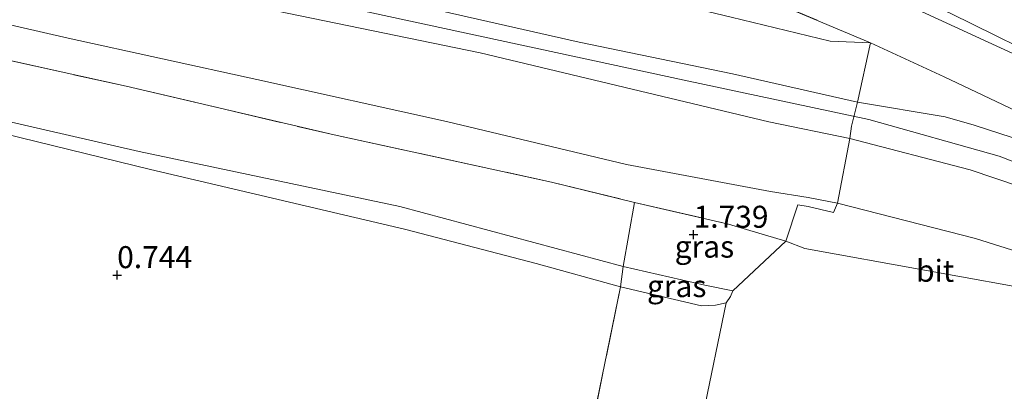
# Model space of a CAD drawing. Units: metres. Extents: x 79998 to 90000, y 418748 to 425003.
# Drawn here: x 80983 to 81094, y 418985 to 419028 of the extents above; entities that cross this region are included whole.
import ezdxf
from ezdxf.enums import TextEntityAlignment as Align

# ---------------------------------------------------------------- set-up
doc = ezdxf.new("R2010")
doc.units = ezdxf.units.M
doc.linetypes.add('IE-TERREINAFSCHEIDING', pattern=[10, 8, -2])
doc.layers.get('0').update_dxf_attribs({"lineweight": 25})
doc.layers.add('B-ME-GW-HOOGTEPUNT-S-B1', color=10, linetype='Continuous')
for name, color, linetype, lineweight in [('B-ME-GW-KRUINLIJN-L-B1', 93, 'Continuous', 18), ('B-ME-GW-TEENLIJN-L-B1', 93, 'Continuous', 18), ('B-ME-IE-GRASLAND-GV-B6', 93, 'Continuous', 18), ('B-ME-IE-GRONDWERKLIJN-GROND_INGERICHT-GV-B6', 253, 'Continuous', 18), ('B-ME-IE-GRONDWERKLIJN-GROND_NIETINGERICHT-GV-B6', 253, 'Continuous', 18), ('B-ME-IE-HULPGEOMETRIE-L-B1', 53, 'Continuous', 18), ('B-ME-IE-TERREINAFSCHEIDING-RASTERHEKWERK-L-B1', 8, 'IE-TERREINAFSCHEIDING', 18), ('B-ME-VH-VERH_SOORT-BITUMEN-GV-B6', 8, 'IE-TERREINAFSCHEIDING-NATUURLIJK-HOUTWAL', 18)]:
    doc.layers.add(name, color=color, linetype=linetype, lineweight=lineweight)
doc.styles.add('NLCS-ISO', font='NLCS-ISO.TTF')
doc.linetypes.add('IE-TERREINAFSCHEIDING-NATUURLIJK-HOUTWAL', pattern='A,7,-1.5,[67,NLCS.SHX,S=0.75,R=45,X=0,Y=0],-1.5,7,-1.5,[70,NLCS.SHX,S=0.75,R=0,X=0,Y=0],-1.5', length=20)

# ---------------------------------------------------------------- blocks, each defined once
blk = doc.blocks.new('hoogtepunt')
for p, q in [((-0.5, 0), (0.5, 0)), ((0, 0.5), (0, -0.5))]:
    blk.add_line(p, q)

msp = doc.modelspace()

# ---------------------------------------------------------------- linework, layer by layer
at = {"layer": 'B-ME-GW-KRUINLIJN-L-B1'}
for points in [[(80812.51, 419078.082, 4.585), (80828.586, 419074.417, 4.736), (80852.165, 419068.744, 4.822), (80877.722, 419062.86, 4.9), (80904.052, 419056.57, 4.892), (80932.525, 419050.59, 4.822), (80959.721, 419044.192, 4.837), (80981.009, 419039.564, 4.798), (81003.783, 419034.715, 4.876), (81023.019, 419030.322, 4.946), (81046.146, 419025.035, 5.04), (81063.59, 419021.449, 5.025), (81077.793, 419018.224, 5.118)], [(80811.95, 419076.348, 4.808), (80838.006, 419070.225, 4.894), (80866.161, 419064.017, 4.925), (80894.707, 419056.706, 4.909), (80931.605, 419048.902, 4.964), (80962.218, 419041.924, 4.909), (80990.574, 419035.571, 4.878), (81016.229, 419029.738, 4.995), (81058.062, 419020.715, 5.183), (81079.076, 419016.255, 5.198), (81093.888, 419012.103, 5.019), (81103.882, 419008.234, 5.144), (81114.378, 419003.881, 4.988), (81123.789, 418999.458, 4.792)], [(80811.33, 419074.428, 4.783), (80830.328, 419069.536, 4.751), (80859.963, 419062.047, 4.689), (80882.858, 419057.324, 4.642), (80907.298, 419051.79, 4.712), (80928.615, 419046.989, 4.681), (80960.332, 419040.401, 4.626), (80985.759, 419034.885, 4.665), (81010.381, 419028.885, 4.665), (81034.887, 419023.821, 4.642), (81067.688, 419015.993, 4.697), (81076.905, 419014.085, 4.829), (81090.596, 419010.53, 4.689), (81101.698, 419006.805, 4.814), (81111.445, 419002.931, 4.72), (81117.393, 419000.249, 4.704), (81124.267, 418996.867, 4.72), (81132.24, 418992.814, 4.673)], [(81044, 419046.893, 0.396), (81044.111, 419046.204, 0.513), (81045.899, 419045.644, 0.622), (81048.585, 419044.557, 0.919), (81063.024, 419039.213, 1.754), (81075.032, 419034.467, 2.379), (81088.4, 419028.314, 2.948), (81101.152, 419022.026, 3.666), (81106.151, 419019.4, 3.85)], [(80916.004, 418956.345, 1.179), (80921.952, 418986.518, 1.2), (80928.194, 419013.655, 1.244), (80930.581, 419023.435, 1.222), (80931.015, 419025.902, 1.2), (80931.144, 419026.315, 1.2), (80931.724, 419026.359, 1.2), (80933.567, 419026.461, 1.2), (80936.653, 419025.833, 1.233), (80963.919, 419020.003, 1.33), (80996.133, 419012.623, 1.514), (81025.764, 419006.391, 1.481), (81051.135, 418999.571, 1.481), (81060.432, 418997.449, 1.341), (81063.621, 418996.789, 1.33)], [(81121.199, 419002.737, 4.689), (81120.98, 419002.56, 4.798), (81120.612, 419002.43, 4.884), (81114.259, 419005.648, 5.048), (81102.852, 419011.269, 5.056), (81096.759, 419013.751, 4.978), (81091.047, 419015.623, 4.978), (81087.747, 419016.576, 4.946), (81077.793, 419018.224, 5.118)]]:
    msp.add_polyline3d(points, dxfattribs=at)
at = {"layer": 'B-ME-GW-TEENLIJN-L-B1'}
for points in [[(80842.398, 419058.669, 2.066), (80860.199, 419054.398, 2.051), (80880.077, 419049.967, 2.012), (80911.803, 419042.934, 1.996), (80929.451, 419038.957, 1.957), (80946.131, 419035.282, 2.043), (80967.377, 419030.258, 2.004), (80988.051, 419025.496, 2.019), (81009.489, 419020.821, 2.012), (81031.053, 419016.025, 2.019), (81051.531, 419011.16, 2.066), (81067.904, 419008.072, 1.918), (81072.187, 419007.384, 2.129), (81075.507, 419006.753, 2.222), (81091.181, 419002.74, 2.215), (81106.374, 418997.977, 2.425), (81123.513, 418992.114, 2.527), (81132.933, 418987.198, 2.73), (81139.647, 418981.74, 2.527)], [(81079.252, 419024.965, 2.48), (81074.657, 419025.178, 2.792), (81063.406, 419027.88, 2.513), (81043.794, 419032.637, 2.302), (81023.646, 419036.989, 2.193)], [(80918.963, 418958.996, 0.7), (80924.084, 418985.805, 0.754), (80928.628, 419008.606, 0.873), (80930.069, 419013.928, 0.732), (80932.7, 419023.405, 0.765), (80933.159, 419024.506, 0.765), (80934.48, 419025.111, 0.765), (80935.879, 419025.239, 0.776), (80944.493, 419023.105, 0.808), (80971.526, 419016.895, 0.754), (80997.4, 419010.596, 0.7), (81026.29, 419003.804, 0.819), (81041.256, 418999.906, 0.927), (81050.836, 418997.242, 0.992)], [(81121.199, 419002.737, 4.689), (81116.304, 419005.907, 4.665), (81108.997, 419009.997, 4.26), (81098.721, 419015.836, 3.682), (81087.616, 419021.116, 2.972), (81079.252, 419024.965, 2.48)], [(81062.859, 418995.443, 1.125), (81061.635, 418995.147, 1.017), (81060.03, 418995.084, 0.952), (81050.836, 418997.242, 0.992)]]:
    msp.add_polyline3d(points, dxfattribs=at)
at = {"layer": 'B-ME-IE-GRASLAND-GV-B6'}
for points in [[(80845.102, 419054.398, 1.754), (80871.875, 419048.215, 1.793), (80899.858, 419041.979, 1.808), (80918.874, 419037.409, 1.676), (80940.666, 419032.296, 1.816), (80969.175, 419025.65, 1.769), (80994.653, 419020.036, 1.824), (81018.279, 419014.511, 1.917), (81043.012, 419009.131, 1.808), (81052.434, 419006.832, 1.863)], [(81095.934, 419023.537, 3.489), (81083.637, 419029.191, 2.763), (81071.047, 419034.692, 2.069), (81056.078, 419040.693, 1.249), (81046.107, 419044.636, 0.656), (81043.301, 419045.598, 0.453), (81041.994, 419047.803, 0.301), (81041.291, 419049.793, 0.164), (81041.103, 419050.958, 0.069), (81041.645, 419052.336, 0.016), (81042.194, 419053.381, -0.068), (81043.51, 419054.406, -0.1), (81044.537, 419054.858, -0.132), (81051.763, 419053.92, -0.153), (81084.664, 419048.805, -0.216), (81103.112, 419045.566, -0.29)], [(81108.166, 419028.744, 0.17), (81106.151, 419019.4, 3.85), (81101.152, 419022.026, 3.666), (81088.4, 419028.314, 2.948), (81075.032, 419034.467, 2.379), (81063.024, 419039.213, 1.754), (81048.585, 419044.557, 0.919), (81045.899, 419045.644, 0.622), (81044.111, 419046.204, 0.513), (81044, 419046.893, 0.396), (81045.202, 419047.335, 0.334), (81045.891, 419047.446, 0.263), (81047.819, 419047.332, 0.216), (81052.558, 419046.011, 0.295), (81070.722, 419040.808, 0.318), (81082.587, 419037.17, 0.295), (81093.666, 419033.371, 0.295), (81100.746, 419030.906, 0.162), (81108.166, 419028.744, 0.17)], [(81100.746, 419030.906, 0.162), (81093.666, 419033.371, 0.295), (81082.587, 419037.17, 0.295), (81070.722, 419040.808, 0.318), (81052.558, 419046.011, 0.295), (81047.819, 419047.332, 0.216), (81045.891, 419047.446, 0.263), (81045.202, 419047.335, 0.334), (81044, 419046.893, 0.396), (81044.111, 419046.204, 0.513), (81045.899, 419045.644, 0.622), (81048.585, 419044.557, 0.919), (81063.024, 419039.213, 1.754), (81075.032, 419034.467, 2.379), (81088.4, 419028.314, 2.948), (81101.152, 419022.026, 3.666)], [(81052.434, 419006.832, 1.863), (81051.135, 418999.571, 1.481), (81025.764, 419006.391, 1.481), (80996.133, 419012.623, 1.514), (80963.919, 419020.003, 1.33), (80936.653, 419025.833, 1.233), (80933.567, 419026.461, 1.2), (80931.724, 419026.359, 1.2), (80931.144, 419026.315, 1.2), (80931.015, 419025.902, 1.2), (80930.581, 419023.435, 1.222), (80928.194, 419013.655, 1.244), (80921.952, 418986.518, 1.2), (80916.004, 418956.345, 1.179)], [(80916.004, 418956.345, 1.179), (80921.952, 418986.518, 1.2), (80928.194, 419013.655, 1.244), (80930.581, 419023.435, 1.222), (80931.015, 419025.902, 1.2), (80931.144, 419026.315, 1.2), (80931.724, 419026.359, 1.2), (80933.567, 419026.461, 1.2), (80936.653, 419025.833, 1.233), (80963.919, 419020.003, 1.33), (80996.133, 419012.623, 1.514), (81025.764, 419006.391, 1.481), (81051.135, 418999.571, 1.481)], [(80918.963, 418958.996, 0.7), (80924.084, 418985.805, 0.754), (80928.628, 419008.606, 0.873), (80930.069, 419013.928, 0.732), (80932.7, 419023.405, 0.765), (80933.159, 419024.506, 0.765), (80934.48, 419025.111, 0.765), (80935.879, 419025.239, 0.776), (80944.493, 419023.105, 0.808), (80971.526, 419016.895, 0.754), (80997.4, 419010.596, 0.7), (81026.29, 419003.804, 0.819), (81041.256, 418999.906, 0.927), (81050.836, 418997.242, 0.992), (81047.257, 418979.685, 0.927)], [(81051.135, 418999.571, 1.481), (81050.836, 418997.242, 0.992), (81041.256, 418999.906, 0.927), (81026.29, 419003.804, 0.819), (80997.4, 419010.596, 0.7), (80971.526, 419016.895, 0.754), (80944.493, 419023.105, 0.808), (80935.879, 419025.239, 0.776), (80934.48, 419025.111, 0.765), (80933.159, 419024.506, 0.765), (80932.7, 419023.405, 0.765), (80930.069, 419013.928, 0.732), (80928.628, 419008.606, 0.873), (80924.084, 418985.805, 0.754), (80918.963, 418958.996, 0.7)], [(81079.252, 419024.965, 2.48), (81087.616, 419021.116, 2.972), (81098.721, 419015.836, 3.682), (81108.997, 419009.997, 4.26), (81116.304, 419005.907, 4.665), (81121.199, 419002.737, 4.689), (81120.98, 419002.56, 4.798), (81120.612, 419002.43, 4.884), (81114.259, 419005.648, 5.048), (81102.852, 419011.269, 5.056), (81096.759, 419013.751, 4.978), (81091.047, 419015.623, 4.978), (81087.747, 419016.576, 4.946), (81077.793, 419018.224, 5.118), (81079.252, 419024.965, 2.48)], [(81101.698, 419006.805, 4.814), (81090.596, 419010.53, 4.689), (81076.905, 419014.085, 4.829), (81077.102, 419015.496, 5.126), (81077.793, 419018.224, 5.118), (81087.747, 419016.576, 4.946), (81091.047, 419015.623, 4.978), (81096.759, 419013.751, 4.978)], [(81139.647, 418981.74, 2.527), (81132.933, 418987.198, 2.73), (81123.513, 418992.114, 2.527), (81106.374, 418997.977, 2.425), (81091.181, 419002.74, 2.215), (81075.507, 419006.753, 2.222), (81076.905, 419014.085, 4.829), (81090.596, 419010.53, 4.689), (81101.698, 419006.805, 4.814), (81111.445, 419002.931, 4.72), (81117.393, 419000.249, 4.704), (81124.267, 418996.867, 4.72), (81132.24, 418992.814, 4.673), (81135.609, 418990.776, 4.665), (81138.717, 418988.166, 4.626), (81141.434, 418985.351, 4.47)], [(81052.434, 419006.832, 1.863), (81063.118, 419004.382, 1.707), (81069.621, 419002.426, 1.683), (81063.621, 418996.789, 1.33), (81060.432, 418997.449, 1.341), (81051.135, 418999.571, 1.481), (81052.434, 419006.832, 1.863)], [(81069.621, 419002.426, 1.683), (81071.003, 419006.573, 1.824), (81072.167, 419006.372, 2.081), (81075.067, 419005.708, 2.113), (81075.507, 419006.753, 2.222), (81091.181, 419002.74, 2.215), (81106.374, 418997.977, 2.425), (81123.513, 418992.114, 2.527), (81132.933, 418987.198, 2.73), (81139.647, 418981.74, 2.527)], [(81128.225, 418985.072, 2.215), (81126.963, 418986.826, 2.215), (81125.166, 418987.956, 2.269), (81123.163, 418989.149, 2.259), (81099.456, 418996.581, 2.205), (81071.78, 419001.611, 2.021), (81069.621, 419002.426, 1.683)], [(81051.135, 418999.571, 1.481), (81060.432, 418997.449, 1.341), (81063.621, 418996.789, 1.33), (81063.352, 418996.136, 1.252), (81062.859, 418995.443, 1.125), (81061.635, 418995.147, 1.017), (81060.03, 418995.084, 0.952), (81050.836, 418997.242, 0.992), (81051.135, 418999.571, 1.481)], [(81047.257, 418979.685, 0.927), (81050.836, 418997.242, 0.992), (81060.03, 418995.084, 0.952), (81061.635, 418995.147, 1.017), (81062.859, 418995.443, 1.125)], [(81062.859, 418995.443, 1.125), (81060.251, 418982.789, 1.081)]]:
    msp.add_polyline3d(points, dxfattribs=at)
at = {"layer": 'B-ME-IE-GRONDWERKLIJN-GROND_INGERICHT-GV-B6'}
for points in [[(80839.961, 419077.798, 2.162), (80870.757, 419071.662, 2.099), (80898.414, 419065.692, 2.17), (80923.822, 419059.854, 2.091), (80946.699, 419054.81, 2.123), (80974.174, 419047.998, 2.115), (81003.963, 419041.523, 2.209), (81023.646, 419036.989, 2.193), (81043.794, 419032.637, 2.302), (81063.406, 419027.88, 2.513), (81074.657, 419025.178, 2.792), (81079.252, 419024.965, 2.48)], [(81065.815, 419030.659, 1.792), (81079.252, 419024.965, 2.48), (81074.657, 419025.178, 2.792), (81063.406, 419027.88, 2.513), (81043.794, 419032.637, 2.302), (81023.646, 419036.989, 2.193), (81003.963, 419041.523, 2.209), (80974.174, 419047.998, 2.115), (80946.699, 419054.81, 2.123), (80923.822, 419059.854, 2.091), (80898.414, 419065.692, 2.17), (80870.757, 419071.662, 2.099), (80839.961, 419077.798, 2.162)], [(80830.328, 419069.536, 4.751), (80859.963, 419062.047, 4.689), (80882.858, 419057.324, 4.642), (80907.298, 419051.79, 4.712), (80928.615, 419046.989, 4.681), (80960.332, 419040.401, 4.626), (80985.759, 419034.885, 4.665), (81010.381, 419028.885, 4.665), (81034.887, 419023.821, 4.642), (81067.688, 419015.993, 4.697), (81076.905, 419014.085, 4.829), (81075.507, 419006.753, 2.222)], [(81077.793, 419018.224, 5.118), (81077.102, 419015.496, 5.126), (81076.905, 419014.085, 4.829), (81067.688, 419015.993, 4.697), (81034.887, 419023.821, 4.642), (81010.381, 419028.885, 4.665), (80985.759, 419034.885, 4.665), (80960.332, 419040.401, 4.626), (80928.615, 419046.989, 4.681), (80907.298, 419051.79, 4.712), (80882.858, 419057.324, 4.642), (80859.963, 419062.047, 4.689), (80830.328, 419069.536, 4.751)], [(81079.252, 419024.965, 2.48), (81077.793, 419018.224, 5.118), (81063.59, 419021.449, 5.025), (81046.146, 419025.035, 5.04), (81023.019, 419030.322, 4.946), (81003.783, 419034.715, 4.876), (80981.009, 419039.564, 4.798), (80959.721, 419044.192, 4.837), (80932.525, 419050.59, 4.822), (80904.052, 419056.57, 4.892), (80877.722, 419062.86, 4.9), (80852.165, 419068.744, 4.822)], [(80852.165, 419068.744, 4.822), (80877.722, 419062.86, 4.9), (80904.052, 419056.57, 4.892), (80932.525, 419050.59, 4.822), (80959.721, 419044.192, 4.837), (80981.009, 419039.564, 4.798), (81003.783, 419034.715, 4.876), (81023.019, 419030.322, 4.946), (81046.146, 419025.035, 5.04), (81063.59, 419021.449, 5.025), (81077.793, 419018.224, 5.118)], [(81075.507, 419006.753, 2.222), (81072.187, 419007.384, 2.129), (81067.904, 419008.072, 1.918), (81051.531, 419011.16, 2.066), (81031.053, 419016.025, 2.019), (81009.489, 419020.821, 2.012), (80988.051, 419025.496, 2.019), (80967.377, 419030.258, 2.004), (80946.131, 419035.282, 2.043), (80929.451, 419038.957, 1.957), (80911.803, 419042.934, 1.996), (80880.077, 419049.967, 2.012), (80860.199, 419054.398, 2.051), (80842.398, 419058.669, 2.066)], [(80842.398, 419058.669, 2.066), (80860.199, 419054.398, 2.051), (80880.077, 419049.967, 2.012), (80911.803, 419042.934, 1.996), (80929.451, 419038.957, 1.957), (80946.131, 419035.282, 2.043), (80967.377, 419030.258, 2.004), (80988.051, 419025.496, 2.019), (81009.489, 419020.821, 2.012), (81031.053, 419016.025, 2.019), (81051.531, 419011.16, 2.066), (81067.904, 419008.072, 1.918), (81072.187, 419007.384, 2.129), (81075.507, 419006.753, 2.222), (81075.067, 419005.708, 2.113), (81072.167, 419006.372, 2.081), (81071.003, 419006.573, 1.824), (81069.621, 419002.426, 1.683), (81063.118, 419004.382, 1.707), (81052.434, 419006.832, 1.863)], [(81052.434, 419006.832, 1.863), (81043.012, 419009.131, 1.808), (81018.279, 419014.511, 1.917), (80994.653, 419020.036, 1.824), (80969.175, 419025.65, 1.769), (80940.666, 419032.296, 1.816), (80918.874, 419037.409, 1.676), (80899.858, 419041.979, 1.808), (80871.875, 419048.215, 1.793), (80845.102, 419054.398, 1.754)]]:
    msp.add_polyline3d(points, dxfattribs=at)
at = {"layer": 'B-ME-IE-GRONDWERKLIJN-GROND_NIETINGERICHT-GV-B6'}
msp.add_polyline3d([(81060.251, 418982.789, 1.081), (81062.859, 418995.443, 1.125), (81063.352, 418996.136, 1.252), (81063.621, 418996.789, 1.33), (81069.621, 419002.426, 1.683), (81071.78, 419001.611, 2.021), (81099.456, 418996.581, 2.205), (81123.163, 418989.149, 2.259), (81125.166, 418987.956, 2.269), (81126.963, 418986.826, 2.215), (81128.225, 418985.072, 2.215)], dxfattribs=at)
at = {"layer": 'B-ME-IE-HULPGEOMETRIE-L-B1'}
msp.add_line((81069.621, 419002.426, 1.683), (81063.621, 418996.789, 1.33), dxfattribs=at)
for points in [[(81069.621, 419002.426, 1.683), (81071.78, 419001.611, 2.021), (81099.456, 418996.581, 2.205), (81123.163, 418989.149, 2.259), (81125.166, 418987.956, 2.269), (81126.963, 418986.826, 2.215), (81128.225, 418985.072, 2.215), (81128.52, 418983.848, 2.215), (81125.715, 418966.954, 1.956), (81136.597, 418964.109, 2.14)], [(81063.621, 418996.789, 1.33), (81063.352, 418996.136, 1.252), (81062.859, 418995.443, 1.125)], [(81109.601, 418899.837, 1.994), (81108.135, 418899.889, 2.016), (81104.574, 418899.841, 1.362), (81094.297, 418901.364, 0.973), (81072.448, 418904.975, 0.919), (81062.353, 418907.8, 0.855), (81057.856, 418908.983, 0.844), (81055.491, 418909.385, 0.876), (81053.513, 418909.212, 0.909), (81051.47, 418909.196, 0.909), (81050.665, 418909.517, 0.909), (81049.983, 418911.315, 0.909), (81049.94, 418914.861, 0.909), (81052.769, 418929.664, 0.919), (81057.128, 418962.712, 0.995), (81060.251, 418982.789, 1.081), (81062.859, 418995.443, 1.125)]]:
    msp.add_polyline3d(points, dxfattribs=at)
at = {"layer": 'B-ME-IE-TERREINAFSCHEIDING-RASTERHEKWERK-L-B1'}
for p, q in [((81065.815, 419030.659, 1.792), (81079.252, 419024.965, 2.48)), ((81052.434, 419006.832, 1.863), (81051.135, 418999.571, 1.481))]:
    msp.add_line(p, q, dxfattribs=at)
for points in [[(80807.548, 419062.718, 1.652), (80825.075, 419058.876, 1.699), (80845.102, 419054.398, 1.754), (80871.875, 419048.215, 1.793), (80899.858, 419041.979, 1.808), (80918.874, 419037.409, 1.676), (80940.666, 419032.296, 1.816), (80969.175, 419025.65, 1.769), (80994.653, 419020.036, 1.824), (81018.279, 419014.511, 1.917), (81043.012, 419009.131, 1.808), (81052.434, 419006.832, 1.863), (81063.118, 419004.382, 1.707), (81069.621, 419002.426, 1.683), (81071.003, 419006.573, 1.824), (81072.167, 419006.372, 2.081), (81075.067, 419005.708, 2.113), (81075.507, 419006.753, 2.222), (81076.905, 419014.085, 4.829), (81077.102, 419015.496, 5.126), (81077.793, 419018.224, 5.118), (81079.252, 419024.965, 2.48)], [(81051.135, 418999.571, 1.481), (81050.836, 418997.242, 0.992), (81047.257, 418979.685, 0.927), (81042.764, 418955.962, 0.862), (81040.595, 418943.624, 0.776), (81042.293, 418917.621, 0.722), (81043.04, 418902.67, 0.819), (81044.306, 418891.179, 0.7), (81064.015, 418887.605, 0.84), (81082.346, 418884.689, 0.808), (81085.4, 418883.958, 1.024), (81093.975, 418882.062, 1.273), (81100.174, 418881.251, 1.294)]]:
    msp.add_polyline3d(points, dxfattribs=at)
at = {"layer": 'B-ME-VH-VERH_SOORT-BITUMEN-GV-B6'}
for points in [[(80976.35, 419061.021, 0.157), (80984.33, 419059.338, 0.125), (81003.272, 419054.791, 0.141), (81008.076, 419053.855, 0.109), (81016.377, 419052.237, 0.055), (81029.612, 419049.316, 0.141), (81030.707, 419049.636, 0.125), (81031.583, 419050.136, 0.146), (81032.074, 419050.645, 0.125), (81032.948, 419052.196, 0.072), (81033.338, 419052.737, 0.072), (81041.103, 419050.958, 0.069), (81041.291, 419049.793, 0.164), (81041.994, 419047.803, 0.301), (81043.301, 419045.598, 0.453), (81046.107, 419044.636, 0.656), (81056.078, 419040.693, 1.249), (81071.047, 419034.692, 2.069), (81083.637, 419029.191, 2.763), (81095.934, 419023.537, 3.489)], [(81146.25, 418982.988, 4.171), (81139.058, 418989.658, 4.738), (81132.65, 418994.496, 4.695), (81127.553, 418998.641, 4.7), (81124.353, 419000.889, 4.646), (81121.199, 419002.737, 4.689), (81116.304, 419005.907, 4.665), (81108.997, 419009.997, 4.26), (81098.721, 419015.836, 3.682), (81087.616, 419021.116, 2.972), (81079.252, 419024.965, 2.48), (81065.815, 419030.659, 1.792)]]:
    msp.add_polyline3d(points, dxfattribs=at)

# ---------------------------------------------------------------- block references
at = {"layer": 'B-ME-GW-HOOGTEPUNT-S-B1', "rotation": 90}
for p in [(81059.146, 419003.174, 1.739), (81059.146, 419003.174, 1.739), (80993.615, 418998.584, 0.744), (80993.615, 418998.584, 0.744)]:
    msp.add_blockref('hoogtepunt', p, dxfattribs=at)

# ---------------------------------------------------------------- texts
at = {"layer": 'B-ME-GW-HOOGTEPUNT-S-B1', "ltscale": 0.2, "style": 'NLCS-ISO'}
for s, p in [('1.739', (81059.146, 419003.174, 1.739)), ('1.739', (81059.146, 419003.174, 1.739)), ('0.744', (80993.615, 418998.584, 0.744)), ('0.744', (80993.615, 418998.584, 0.744))]:
    msp.add_text(s, height=2.5, dxfattribs=at).set_placement(p, align=Align.BOTTOM_LEFT)
at = {"layer": 'B-ME-IE-GRASLAND-GV-B6', "ltscale": 0.2, "style": 'NLCS-ISO'}
for p in [(81060.378, 419001.8105), (81057.2285, 418997.3275)]:
    msp.add_text('gras', height=2.5, dxfattribs=at).set_placement(p, align=Align.MIDDLE_CENTER)
at = {"layer": 'B-ME-VH-VERH_SOORT-BITUMEN-GV-B6', "ltscale": 0.2, "style": 'NLCS-ISO'}
msp.add_text('bit', height=2.5, dxfattribs=at).set_placement((81086.6039, 418999.0672), align=Align.MIDDLE_CENTER)

doc.saveas('drawing.dxf')
